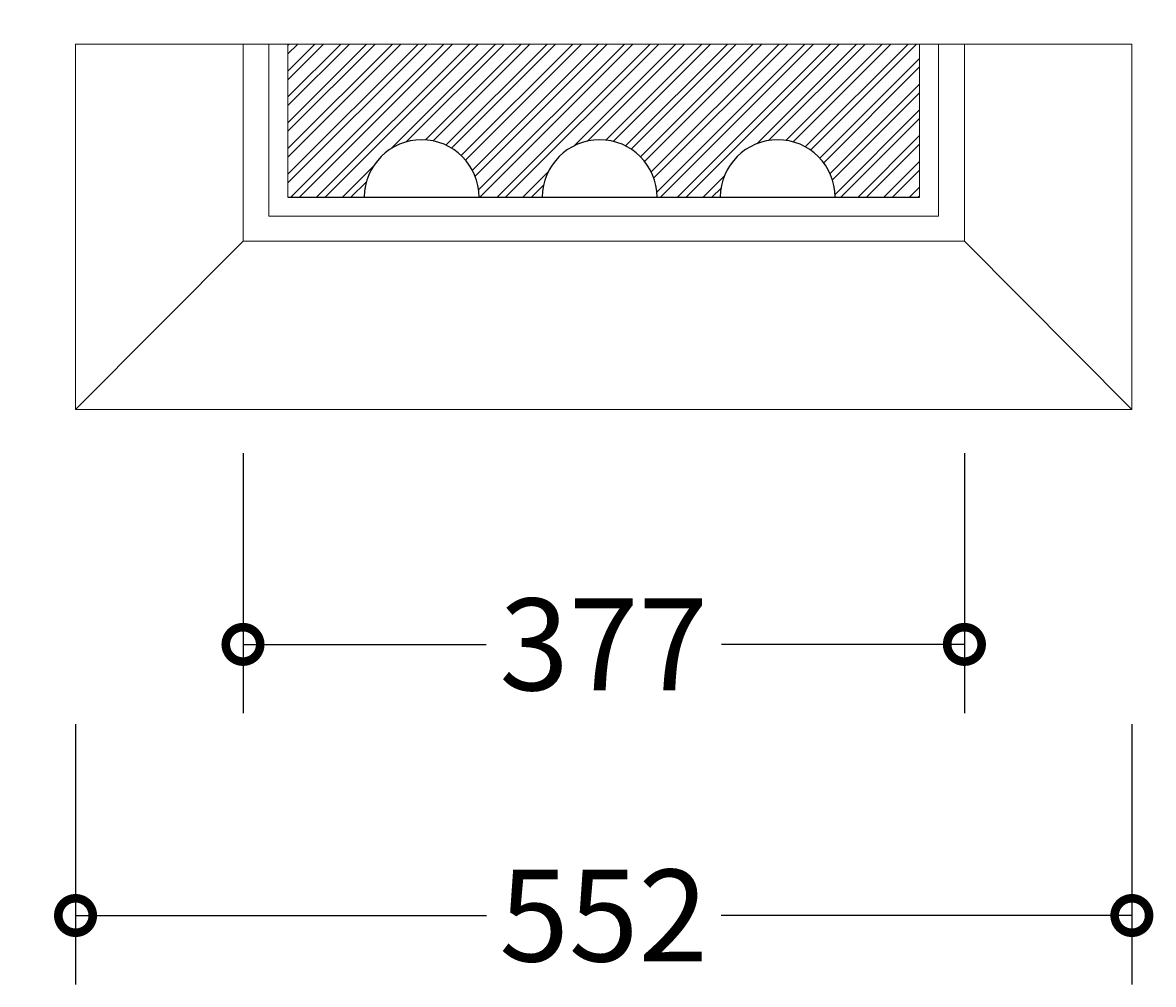
# Model space of a CAD drawing. Units: millimetres. Extents: x -625 to 1022, y -733 to 3699.
# Drawn here: x -30 to 560, y -733 to -230 of the extents above; entities that cross this region are included whole.
import ezdxf

# ---------------------------------------------------------------- set-up
doc = ezdxf.new("R2010")
doc.units = ezdxf.units.MM
for name, color, linetype, lineweight in [('AD-Dimension', 8, 'Continuous', 20), ('AD-Drawing', 81, 'Continuous', 20), ('AD-Hatch', 8, 'Continuous', 13)]:
    doc.layers.add(name, color=color, linetype=linetype, lineweight=lineweight)
doc.styles.add('AD_Dimensions Text', font='ARIALN_0.TTF')
doc.dimstyles.new('AD_Dimension', dxfattribs={"dimscale": 0, "dimtxt": 2.4, "dimasz": 1.8, "dimexe": 1.8, "dimexo": 0.625, "dimgap": 0.9, "dimtad": 0, "dimdec": 0, "dimzin": 0, "dimdsep": 46, "dimtxsty": 'AD_Dimensions Text', "dimblk": 'DOTSMALL', "dimblk1": 'DOTSMALL', "dimblk2": 'DOT', "dimcen": 0.9, "dimclrt": 7, "dimadec": 0, "dimazin": 0, "dimtfac": 1, "dimtdec": 0, "dimtofl": 0, "dimtmove": 0, "dimatfit": 3, "dimldrblk": 'DOTSMALL', "dimfxl": 5, "dimfxlon": 1, "dimtolj": 1, "dimtzin": 0, "dimarcsym": 0})

# ---------------------------------------------------------------- blocks, each defined once
blk = doc.blocks.new('_DotSmall')
at = {"color": 0, "linetype": 'ByBlock', "const_width": 0.5}
blk.add_lwpolyline([(-0.0625, 0, 1), (0.0625, 0, 1)], format="xyb", close=True, dxfattribs=at)
blk = doc.blocks.new('*D30')
at = {"layer": 'AD-Dimension', "color": 0, "lineweight": -2, "transparency": 16777216}
for p, q in [((84.78, -455.3), (84.78, -591.3)), ((461.67, -455.3), (461.67, -591.3)), ((84.78, -555.3), (211.76, -555.3)), ((461.67, -555.3), (334.69, -555.3))]:
    blk.add_line(p, q, dxfattribs=at)
at = {"layer": 'AD-Dimension', "color": 0, "lineweight": -2, "transparency": 16777216, "xscale": 36, "yscale": 36, "zscale": 36, "rotation": 180}
blk.add_blockref('_DotSmall', (84.78, -555.3), dxfattribs=at)
at = {"layer": 'AD-Dimension', "color": 0, "lineweight": -2, "transparency": 16777216, "xscale": 36, "yscale": 36, "zscale": 36}
blk.add_blockref('_DotSmall', (461.67, -555.3), dxfattribs=at)
at = {"layer": 'AD-Dimension', "color": 7, "transparency": 16777216, "insert": (273.23, -555.3), "char_height": 48, "attachment_point": 5, "style": 'AD_Dimensions Text'}
blk.add_mtext('\\A1;377', dxfattribs=at)
blk = doc.blocks.new('_Dot')
at = {"color": 0, "linetype": 'ByBlock', "lineweight": -2}
blk.add_line((-0.5, 0), (-1, 0), dxfattribs=at)
at = {"color": 0, "linetype": 'ByBlock', "const_width": 0.5}
blk.add_lwpolyline([(-0.25, 0, 1), (0.25, 0, 1)], format="xyb", close=True, dxfattribs=at)
blk = doc.blocks.new('*D37')
at = {"layer": 'AD-Dimension', "color": 0, "lineweight": -2, "transparency": 16777216}
for p, q in [((-2.7, -597.01), (-2.7, -733.01)), ((549.16, -597.01), (549.16, -733.01)), ((-2.7, -697.01), (211.91, -697.01)), ((549.16, -697.01), (334.54, -697.01))]:
    blk.add_line(p, q, dxfattribs=at)
at = {"layer": 'AD-Dimension', "color": 0, "lineweight": -2, "transparency": 16777216, "xscale": 36, "yscale": 36, "zscale": 36, "rotation": 180}
blk.add_blockref('_DotSmall', (-2.7, -697.01), dxfattribs=at)
at = {"layer": 'AD-Dimension', "color": 0, "lineweight": -2, "transparency": 16777216, "xscale": 36, "yscale": 36, "zscale": 36}
blk.add_blockref('_DotSmall', (549.16, -697.01), dxfattribs=at)
at = {"layer": 'AD-Dimension', "color": 7, "transparency": 16777216, "insert": (273.23, -697.01), "char_height": 48, "attachment_point": 5, "style": 'AD_Dimensions Text'}
blk.add_mtext('\\A1;552', dxfattribs=at)
blk = doc.blocks.new('*D49')
at = {"layer": 'AD-Dimension', "color": 0, "lineweight": -2, "transparency": 16777216}
for p, q in [((-215.46, -241.56), (-351.46, -241.56)), ((-315.46, -241.56), (-315.46, -281.23)), ((-315.46, -432.56), (-315.46, -392.9)), ((-215.46, -432.56), (-351.46, -432.56))]:
    blk.add_line(p, q, dxfattribs=at)
at = {"layer": 'AD-Dimension', "color": 0, "lineweight": -2, "transparency": 16777216, "xscale": 36, "yscale": 36, "zscale": 36}
for p, rotation in [((-315.46, -241.56), 90), ((-315.46, -432.56), 270)]:
    blk.add_blockref('_DotSmall', p, dxfattribs=dict(at, rotation=rotation))
at = {"layer": 'AD-Dimension', "color": 7, "transparency": 16777216, "insert": (-315.46, -337.06), "char_height": 48, "attachment_point": 5, "rotation": 90, "style": 'AD_Dimensions Text'}
blk.add_mtext('\\A1;191', dxfattribs=at)
blk = doc.blocks.new('*D50')
at = {"layer": 'AD-Dimension', "color": 0, "lineweight": -2, "transparency": 16777216}
for p, q in [((-41.27, -241.56), (-177.27, -241.56)), ((-141.27, -241.56), (-141.27, -344.56)), ((-41.27, -344.56), (-177.27, -344.56))]:
    blk.add_line(p, q, dxfattribs=at)
at = {"layer": 'AD-Dimension', "color": 0, "lineweight": -2, "transparency": 16777216, "xscale": 36, "yscale": 36, "zscale": 36}
for p, rotation in [((-141.27, -241.56), 90), ((-141.27, -344.56), 270)]:
    blk.add_blockref('_DotSmall', p, dxfattribs=dict(at, rotation=rotation))
at = {"layer": 'AD-Dimension', "color": 7, "transparency": 16777216, "insert": (-141.27, -293.06), "char_height": 48, "attachment_point": 5, "rotation": 90, "style": 'AD_Dimensions Text'}
blk.add_mtext('\\A1;103', dxfattribs=at)

msp = doc.modelspace()

# ---------------------------------------------------------------- hatches: boundary and pattern name
at = {"layer": 'AD-Hatch'}
h = msp.add_hatch(dxfattribs=at)
h.set_pattern_fill('ANSI32', color=256)
h.set_pattern_definition([(45, (-2.706, -2.954), (-6.7352, 6.7352), []), (45, (1.784, -2.954), (-6.7352, 6.7352), [])])
h.paths.add_polyline_path([(438.25, -241.56), (108.25, -241.56), (108.25, -321.56), (148.14, -321.56, -1), (208.14, -321.56), (241.14, -321.56, -1), (301.14, -321.56), (334.14, -321.56, -1), (394.14, -321.56), (438.25, -321.56)])

# ---------------------------------------------------------------- linework, layer by layer
at = {"layer": 'AD-Drawing'}
for p, q in [((-2.7, -241.56), (549.16, -241.56)), ((-2.7, -432.56), (-2.7, -241.56)), ((84.78, -241.56), (84.78, -344.56)), ((98.25, -331.56), (98.25, -241.56)), ((108.25, -321.56), (108.25, -241.56)), ((448.2, -241.56), (448.2, -331.56)), ((461.67, -241.56), (461.67, -344.56)), ((549.16, -432.56), (549.16, -241.56)), ((448.2, -331.56), (98.25, -331.56)), ((-2.7, -432.56), (84.78, -344.56)), ((461.67, -344.56), (84.78, -344.56)), ((549.16, -432.56), (461.67, -344.56)), ((-2.7, -432.56), (549.16, -432.56))]:
    msp.add_line(p, q, dxfattribs=at)
at = {"layer": 'AD-Drawing', "linetype": 'Continuous', "lineweight": 25}
for q in [(438.2, -321.56), (438.25, -321.56)]:
    msp.add_line((108.25, -321.56), q, dxfattribs=at)
at = {"layer": 'AD-Drawing'}
msp.add_lwpolyline([(438.25, -321.56), (438.25, -241.56)], dxfattribs=at)
at = {"layer": 'AD-Drawing', "linetype": 'Continuous', "lineweight": 25}
for centre in [(178.14, -321.56), (271.14, -321.56), (364.14, -321.56)]:
    msp.add_arc(centre, 30, 0, 180, dxfattribs=at)

# ---------------------------------------------------------------- dimensions: what is measured, and where the dimension line sits
at = {"layer": 'AD-Dimension'}
dim = msp.add_linear_dim(base=(-315.46, -432.56), p1=(-2.7, -241.56), p2=(-2.7, -432.56), angle=90, dimstyle='AD_Dimension', override={"dimscale": 0, "dimtix": 0, "dimtofl": 0, "dimtmove": 0, "dimatfit": 3}, dxfattribs=at)
dim.commit()
dim.dimension.update_dxf_attribs({"geometry": '*D49', "text_midpoint": (-315.46, -337.06)})
dim = msp.add_linear_dim(base=(-141.27, -344.56), p1=(84.78, -241.56), p2=(84.78, -344.56), angle=90, dimstyle='AD_Dimension', override={"dimscale": 0, "dimtix": 0, "dimtofl": 0, "dimtmove": 0, "dimatfit": 3}, dxfattribs=at)
dim.commit()
dim.dimension.update_dxf_attribs({"geometry": '*D50', "text_midpoint": (-141.27, -293.06), "dimtype": 128})
dim = msp.add_linear_dim(base=(461.67, -555.3), p1=(84.78, -344.56), p2=(461.67, -344.56), dimstyle='AD_Dimension', override={"dimscale": 0, "dimtix": 0, "dimtofl": 0, "dimtmove": 0, "dimatfit": 3}, dxfattribs=at)
dim.commit()
dim.dimension.update_dxf_attribs({"geometry": '*D30', "text_midpoint": (273.23, -555.3), "dimtype": 128})
dim = msp.add_linear_dim(base=(549.16, -697.01), p1=(-2.7, -432.56), p2=(549.16, -432.56), dimstyle='AD_Dimension', override={"dimscale": 0, "dimtix": 0, "dimtofl": 0, "dimtmove": 0, "dimatfit": 3}, dxfattribs=at)
dim.commit()
dim.dimension.update_dxf_attribs({"geometry": '*D37', "text_midpoint": (273.23, -697.01)})

doc.saveas('drawing.dxf')
